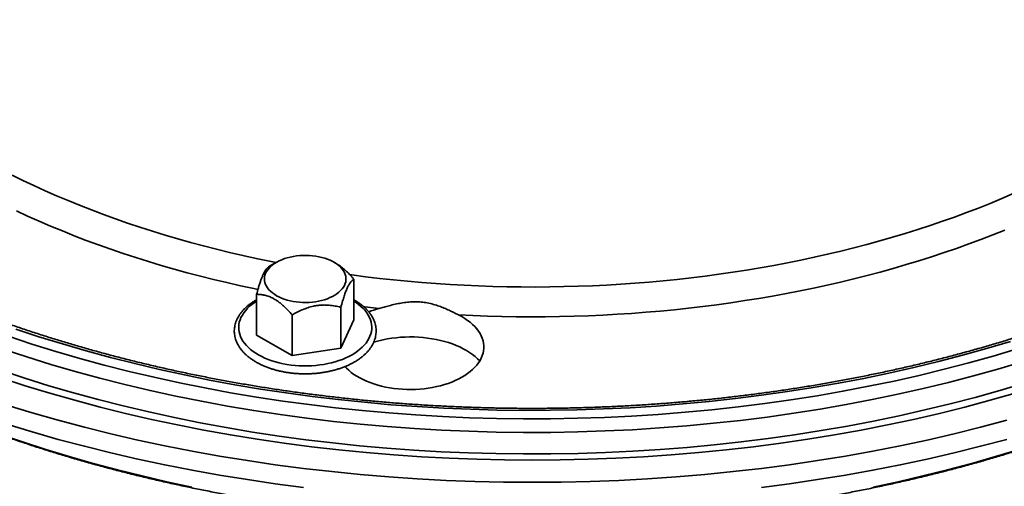
# Model space of a CAD drawing. Units: inches. Extents: x 0.1 to 8.4, y 0.1 to 10.9.
# Drawn here: x 7 to 7.7, y 8.5 to 8.9 of the extents above; entities that cross this region are included whole.
import ezdxf

# ---------------------------------------------------------------- set-up
doc = ezdxf.new("R2010")
doc.units = ezdxf.units.IN
doc.header["$MEASUREMENT"] = 0
doc.layers.add('WALL', color=7, linetype='Continuous', lineweight=50)
doc.styles.add('SLDTEXTSTYLE1', font='TXT', dxfattribs={"width": 0.605})
doc.dimstyles.new('SLDDIMSTYLE0', dxfattribs={"dimtxt": 0.121338, "dimasz": 0.1, "dimexe": 0, "dimexo": 0.0625, "dimgap": 0.030334, "dimtad": 0, "dimtih": 1, "dimtoh": 1, "dimlfac": 4, "dimrnd": 1e-09, "dimzin": 12, "dimdsep": 46, "dimlunit": 5, "dimtxsty": 'SLDTEXTSTYLE1', "dimsah": 1, "dimcen": 0, "dimadec": 0, "dimazin": 3, "dimtfac": 1, "dimtdec": 3, "dimtofl": 0, "dimtmove": 0, "dimatfit": 3, "dimfxl": 0, "dimfrac": 2, "dimtolj": 1, "dimtzin": 12, "dimarcsym": 0})

# ---------------------------------------------------------------- blocks, each defined once
blk = doc.blocks.new('_D')
at = {"layer": 'WALL'}
for p, q in [((6.12877, 7.28749), (6.49728, 7.08038)), ((6.83301, 7.09022), (6.79135, 7.09022)), ((6.79135, 7.09022), (6.79135, 6.90388)), ((7.11079, 7.09022), (7.15246, 7.09022)), ((7.15246, 7.09022), (7.15246, 6.90388)), ((6.49728, 7.08038), (6.62228, 7.08038)), ((6.79135, 6.90388), (6.83301, 6.90388)), ((7.15246, 6.90388), (7.11079, 6.90388))]:
    blk.add_line(p, q, dxfattribs=at)
blk.add_solid([(6.12877, 7.28749), (6.2086, 7.22542), (6.2233, 7.25157)], dxfattribs=at)
at = {"layer": 'WALL', "char_height": 0.125, "attachment_point": 1, "style": 'SLDTEXTSTYLE1'}
for s, insert in [('12 5/8"', (6.7993, 7.27913)), ('%%c', (6.62228, 7.27913)), ('321', (6.83301, 7.06501))]:
    blk.add_mtext(s, dxfattribs=dict(at, insert=insert))

msp = doc.modelspace()

# ---------------------------------------------------------------- linework, layer by layer
at = {"color": 7, "linetype": 'Continuous', "lineweight": 35}
for p, q in [((7.20451171, 8.70384545), (7.19965196, 8.70103907)), ((7.24727822, 8.70300725), (7.24582673, 8.70384544)), ((7.26002407, 8.69170175), (7.26002407, 8.6625487)), ((7.19031438, 8.6809188), (7.19031438, 8.65176574)), ((7.25068477, 8.67158048), (7.25068477, 8.64242742)), ((7.2158299, 8.666189), (7.2158299, 8.63703594)), ((7.26002407, 8.6625487), (7.25068477, 8.64242742)), ((7.2158299, 8.63703594), (7.19031438, 8.65176574)), ((7.25068477, 8.64242742), (7.2158299, 8.63703594))]:
    msp.add_line(p, q, dxfattribs=at)
at = {"color": 8, "linetype": 'Continuous', "lineweight": 35, "flags": 128}
for points in [[(7.01521245, 8.76627252), (7.02299491, 8.76245731), (7.03089453, 8.75872321), (7.03890877, 8.75507142), (7.04703505, 8.7515031), (7.05527078, 8.74801941), (7.06361331, 8.74462146), (7.07205995, 8.74131033), (7.08060802, 8.73808711), (7.08925474, 8.73495282), (7.09799733, 8.73190846), (7.10683303, 8.72895502), (7.11575894, 8.72609342), (7.12477224, 8.72332462), (7.13387004, 8.72064949), (7.14304939, 8.71806888), (7.15230737, 8.71558363), (7.16164098, 8.71319454), (7.17104726, 8.71090236), (7.18052316, 8.70870785), (7.19006565, 8.70661169), (7.19967165, 8.70461456), (7.20425989, 8.70370003)], [(7.25706714, 8.69493496), (7.25846773, 8.69474523), (7.26843104, 8.6934575), (7.27843272, 8.69227301), (7.28846959, 8.69119218), (7.29853834, 8.69021534), (7.3086358, 8.68934278), (7.31875875, 8.68857479), (7.32890388, 8.68791163), (7.33906797, 8.68735353), (7.34924775, 8.68690063), (7.35943997, 8.68655311), (7.36964134, 8.68631103), (7.37984858, 8.68617452), (7.3900584, 8.6861436), (7.40026753, 8.6862183), (7.41047274, 8.68639857), (7.42067071, 8.68668437), (7.43085816, 8.6870756), (7.44103185, 8.68757213), (7.45118847, 8.68817381), (7.46132479, 8.68888043), (7.47143757, 8.6896918), (7.48152354, 8.69060763), (7.49157947, 8.69162762), (7.50160212, 8.69275147), (7.51158828, 8.69397881), (7.52153475, 8.69530923), (7.53143834, 8.6967423), (7.54129587, 8.69827759), (7.55110414, 8.69991459), (7.56086006, 8.70165276), (7.57056045, 8.70349157), (7.58020222, 8.70543041), (7.58978228, 8.70746866), (7.59929754, 8.70960567), (7.60874494, 8.71184076), (7.61812144, 8.71417321), (7.62742408, 8.71660226), (7.63664982, 8.71912712), (7.64579571, 8.72174703), (7.65485885, 8.72446109), (7.66383629, 8.72726846), (7.67272515, 8.73016824), (7.68152259, 8.73315949), (7.69022578, 8.73624125), (7.69883194, 8.73941253), (7.70733827, 8.74267233), (7.71574209, 8.74601957), (7.72404066, 8.7494532), (7.73223135, 8.75297211)], [(7.01827637, 8.74065987), (7.02635329, 8.73693122), (7.03454305, 8.7332855), (7.04284307, 8.72972387), (7.05125078, 8.72624743), (7.05976355, 8.72285727), (7.06837874, 8.71955445), (7.07709361, 8.71633998), (7.08590552, 8.71321489), (7.09481164, 8.71018014), (7.10380925, 8.70723669), (7.11289552, 8.70438544), (7.12206763, 8.7016273), (7.13132268, 8.69896311), (7.14065782, 8.69639371), (7.15007009, 8.69391991), (7.15955662, 8.69154246), (7.1691144, 8.68926212), (7.17874046, 8.68707961), (7.1884318, 8.6849956), (7.19128383, 8.68440363)], [(7.3350347, 8.66614858), (7.34534214, 8.66566159), (7.35566283, 8.66527977), (7.3659936, 8.66500328), (7.37633122, 8.66483216), (7.38667247, 8.66476647), (7.39701413, 8.66480627), (7.40735295, 8.6649515), (7.41768569, 8.66520212), (7.42800915, 8.66555809), (7.43832015, 8.66601926), (7.4486154, 8.66658552), (7.4588917, 8.66725666), (7.46914589, 8.66803249), (7.47937472, 8.66891276), (7.48957505, 8.66989719), (7.49974365, 8.67098549), (7.50987736, 8.67217731), (7.51997303, 8.67347229), (7.5300275, 8.67487), (7.54003762, 8.67637002), (7.55000028, 8.67797189), (7.55991239, 8.6796751), (7.56977084, 8.6814791), (7.57957254, 8.68338337), (7.58931443, 8.68538728), (7.59899349, 8.68749023), (7.60860671, 8.68969154), (7.61815107, 8.69199054), (7.62762361, 8.69438649), (7.63702133, 8.69687868), (7.64634135, 8.6994663), (7.65558073, 8.70214856), (7.6647366, 8.70492462), (7.67380609, 8.70779361), (7.68278638, 8.71075463), (7.69167469, 8.71380675), (7.70046819, 8.71694906), (7.70916419, 8.72018053), (7.71775997, 8.72350016), (7.72625281, 8.72690694)], [(7.26002407, 8.67591914), (7.26154336, 8.67493206), (7.26338721, 8.67359223), (7.26508322, 8.67218879), (7.26662478, 8.67072721), (7.26800599, 8.66921313), (7.26922147, 8.66765241), (7.27026648, 8.66605109), (7.27113706, 8.66441534), (7.2718298, 8.66275153), (7.27234199, 8.66106608), (7.2726717, 8.65936551), (7.27281764, 8.65765638), (7.27277922, 8.65594531), (7.27255661, 8.65423895), (7.27215065, 8.65254387), (7.27156296, 8.65086665), (7.27079578, 8.64921375), (7.26985204, 8.64759159), (7.26873547, 8.64600644), (7.26745035, 8.64446443), (7.26600163, 8.64297151), (7.26439494, 8.64153349), (7.26263649, 8.64015591), (7.26073312, 8.6388441), (7.25869215, 8.63760316), (7.25652147, 8.63643785), (7.2542295, 8.63535271), (7.25182509, 8.63435193), (7.24931756, 8.63343936), (7.2467166, 8.63261857), (7.2440323, 8.6318927), (7.24127502, 8.63126458), (7.23845539, 8.63073664), (7.23558439, 8.63031091), (7.23267308, 8.62998904), (7.22973276, 8.62977228), (7.22677478, 8.62966148), (7.22381058, 8.62965703), (7.22085164, 8.62975899), (7.21790942, 8.62996696), (7.21499526, 8.63028009), (7.21212048, 8.63069723), (7.20929618, 8.63121673), (7.2065333, 8.63183659), (7.2038425, 8.63255442), (7.20123419, 8.63336741), (7.1987185, 8.63427245), (7.19630514, 8.63526603), (7.19400348, 8.63634429), (7.19182235, 8.63750309), (7.18977028, 8.63873792), (7.18785514, 8.64004401), (7.18608432, 8.64141631), (7.18446477, 8.64284952), (7.18300267, 8.64433806), (7.18170371, 8.64587621), (7.1805729, 8.647458), (7.17961463, 8.64907732), (7.17883261, 8.65072789), (7.17822985, 8.65240334), (7.17780868, 8.65409716), (7.17757076, 8.65580285), (7.17751697, 8.65751377), (7.17764754, 8.6592233), (7.17796198, 8.66092485), (7.17845904, 8.66261182), (7.17913682, 8.66427768), (7.17913682, 8.66427768)], [(7.26704384, 8.67205042), (7.26794589, 8.67194094), (7.27808652, 8.67076893)], [(7.01791572, 8.65605008), (7.03448635, 8.65058264), (7.05129924, 8.6453675), (7.06834284, 8.6404082), (7.0856055, 8.63570818), (7.10307531, 8.6312706), (7.12074038, 8.62709855), (7.13858859, 8.62319489), (7.15660769, 8.61956228), (7.17478536, 8.61620321), (7.1931091, 8.61311999), (7.21156634, 8.61031473), (7.23014448, 8.60778934), (7.24883076, 8.60554556), (7.26761239, 8.60358493), (7.28647648, 8.60190881), (7.3054101, 8.60051831), (7.32440029, 8.59941441), (7.34343402, 8.59859787), (7.36249829, 8.59806924), (7.38157995, 8.59782887), (7.400666, 8.59787696), (7.41974333, 8.59821344), (7.43879886, 8.59883808), (7.45781954, 8.59975049), (7.47679232, 8.60095), (7.49570421, 8.60243583), (7.51454224, 8.60420693), (7.53329352, 8.60626211), (7.55194516, 8.60859994), (7.5704844, 8.61121882), (7.5888986, 8.61411694), (7.60717498, 8.61729237), (7.62530115, 8.62074289), (7.64326465, 8.62446613), (7.66105319, 8.62845956), (7.67865452, 8.63272043), (7.69605662, 8.63724584), (7.71324757, 8.64203264), (7.73021555, 8.64707761)], [(7.01262992, 8.65086978), (7.02943728, 8.64532424), (7.04649031, 8.64003458), (7.0637774, 8.63500447), (7.0812866, 8.63023726), (7.09900603, 8.62573634), (7.11692346, 8.6215047), (7.13502659, 8.61754524), (7.15330307, 8.61386074), (7.17174037, 8.61045369), (7.19032592, 8.60732643), (7.20904681, 8.6044811), (7.22789034, 8.60191964), (7.24684356, 8.5996438), (7.26589346, 8.59765517), (7.28502703, 8.59595509), (7.30423115, 8.59454474), (7.32349259, 8.59342507), (7.34279821, 8.59259686), (7.36213479, 8.59206068), (7.38148908, 8.59181687), (7.40084777, 8.59186565), (7.42019762, 8.59220694), (7.43952533, 8.5928405), (7.45881773, 8.59376593), (7.47806154, 8.59498259), (7.4972436, 8.59648965), (7.51635072, 8.59828606), (7.53536988, 8.60037057), (7.55428794, 8.60274181), (7.57309203, 8.60539809), (7.59176923, 8.60833764), (7.61030674, 8.61155839), (7.62869183, 8.61505822), (7.64691194, 8.61883465), (7.66495456, 8.62288513), (7.68280735, 8.62720686), (7.70045801, 8.63179692), (7.7178945, 8.63665213), (7.7351049, 8.64176914)], [(6.87552387, 8.63984624), (6.88496946, 8.63457775), (6.89901619, 8.62708187), (6.91339798, 8.6198008), (6.92810507, 8.6127396), (6.94312722, 8.60590303), (6.95845431, 8.59929585), (6.97407571, 8.59292253), (6.98998073, 8.58678745), (7.00615852, 8.58089482), (7.02259794, 8.57524869), (7.03928779, 8.56985294), (7.05621657, 8.56471123), (7.07337271, 8.55982712), (7.09074439, 8.5552039), (7.10831982, 8.55084483), (7.12608686, 8.54675282), (7.14403333, 8.54293068)], [(7.0087187, 8.64170615), (7.02570123, 8.63610284), (7.04293199, 8.63075805), (7.06039921, 8.6256755), (7.07809088, 8.62085863), (7.09599497, 8.6163108), (7.11409912, 8.61203507), (7.13239091, 8.60803436), (7.1508579, 8.60431148), (7.16948732, 8.60086889), (7.18826652, 8.59770905), (7.20718253, 8.59483406), (7.22622238, 8.5922459), (7.24537311, 8.58994635), (7.26462156, 8.587937), (7.28395451, 8.5862192), (7.30335879, 8.58479415), (7.32282098, 8.58366282), (7.34232777, 8.58282598), (7.36186588, 8.58228421), (7.38142182, 8.58203786), (7.40098225, 8.58208713), (7.42053377, 8.58243198), (7.44006293, 8.58307216), (7.45955634, 8.58400725), (7.4790007, 8.58523659), (7.49838265, 8.58675933), (7.51768889, 8.58857445), (7.5369062, 8.5906807), (7.55602147, 8.59307664), (7.57502151, 8.59576061), (7.59389333, 8.59873078), (7.61262404, 8.60198512), (7.63120075, 8.60552139), (7.6496107, 8.60933719), (7.66784135, 8.61342988), (7.68588016, 8.61779667), (7.70371483, 8.62243452), (7.72133302, 8.62734033), (7.73872274, 8.6325107)], [(7.63185095, 8.54293068), (7.64979742, 8.54675282), (7.66756445, 8.55084483), (7.68513989, 8.5552039), (7.70251157, 8.55982712), (7.7196677, 8.56471123), (7.73659649, 8.56985294)]]:
    msp.add_lwpolyline(points, dxfattribs=at)
at = {"color": 7, "linetype": 'Continuous', "lineweight": 35, "flags": 128}
for points in [[(7.23272916, 8.70821164), (7.2349469, 8.70781342), (7.23710279, 8.70731473), (7.23918325, 8.70671875), (7.2411751, 8.70602921), (7.24306574, 8.70525049), (7.24484324, 8.70438754), (7.24649637, 8.70344578), (7.24801465, 8.70243118), (7.24938852, 8.70135015), (7.25060924, 8.7002095), (7.25166914, 8.69901649), (7.25256149, 8.69777863), (7.25328065, 8.69650378), (7.25382206, 8.69519995), (7.25418236, 8.69387541), (7.25435921, 8.69253855), (7.25435154, 8.69119778), (7.25415931, 8.68986162), (7.25378384, 8.68853848), (7.25322745, 8.68723677), (7.25249366, 8.68596467), (7.2515871, 8.68473025), (7.25051355, 8.68354133), (7.24927976, 8.68240538), (7.24789352, 8.68132964), (7.24636363, 8.68032087), (7.24469974, 8.67938544), (7.24291236, 8.6785293), (7.2410128, 8.67775785), (7.23901308, 8.67707596), (7.23692583, 8.67648794), (7.23476425, 8.67599752), (7.232542, 8.67560777), (7.23027315, 8.67532119), (7.22797203, 8.67513958), (7.22565318, 8.67506408), (7.22333126, 8.67509518), (7.22102099, 8.67523269), (7.21873696, 8.67547571), (7.21649355, 8.67582271), (7.21430503, 8.67627154), (7.21218517, 8.6768193), (7.21014739, 8.67746258), (7.2082046, 8.67819728), (7.20636908, 8.67901877), (7.2046524, 8.67992184), (7.20306547, 8.68090079), (7.20161825, 8.68194945), (7.20031993, 8.68306116), (7.1991787, 8.68422889), (7.19820182, 8.68544529), (7.19739542, 8.68670265), (7.19676465, 8.68799302), (7.1963134, 8.68930824), (7.19604464, 8.69064), (7.19596, 8.69197988), (7.19606002, 8.6933194), (7.1963441, 8.6946501), (7.19681038, 8.69596356), (7.19745599, 8.69725149), (7.19827681, 8.69850573), (7.19926762, 8.69971836), (7.20042224, 8.70088172), (7.20173326, 8.70198843), (7.20319249, 8.70303152), (7.20479066, 8.70400438), (7.20651765, 8.70490087), (7.20836259, 8.70571531), (7.21031376, 8.70644257), (7.21235886, 8.70707803), (7.21448495, 8.70761767), (7.21667862, 8.70805811), (7.21892594, 8.70839653), (7.22121273, 8.70863081), (7.22352454, 8.70875947), (7.22584675, 8.70878169), (7.22816466, 8.70869731), (7.23046365, 8.70850689), (7.23272916, 8.70821164)], [(6.82999072, 8.66611966), (6.84478737, 8.65779847), (6.85995628, 8.64970374), (6.87548703, 8.641841), (6.89136901, 8.63421566), (6.9075913, 8.62683294), (6.92414285, 8.61969791), (6.94101222, 8.61281543), (6.95818791, 8.60619023), (6.97565811, 8.59982685), (6.9934109, 8.59372966), (7.01143406, 8.58790283), (7.02971528, 8.58235036), (7.04824198, 8.57707605), (7.06700152, 8.57208352), (7.085981, 8.56737618), (7.10516741, 8.56295726), (7.12454764, 8.55882978), (7.14410844, 8.55499662), (7.16383631, 8.55146036), (7.18371771, 8.54822341), (7.20373915, 8.545288), (7.22388683, 8.54265618)], [(7.3350347, 8.66614858), (7.33731134, 8.66493336), (7.33946017, 8.66364293), (7.34147384, 8.66228179), (7.34334532, 8.66085461), (7.34506814, 8.65936637), (7.34663636, 8.65782219), (7.34804453, 8.65622744), (7.34928778, 8.65458765), (7.35036178, 8.65290847), (7.35126284, 8.65119573), (7.35198784, 8.64945538), (7.35253425, 8.64769341), (7.35290018, 8.64591592), (7.35308442, 8.64412909), (7.35308623, 8.64233912), (7.35290568, 8.64055218), (7.35254338, 8.63877445), (7.35200057, 8.63701211), (7.35127913, 8.63527123), (7.35038159, 8.63355789), (7.34931098, 8.63187798), (7.34807113, 8.63023734), (7.34666623, 8.62864163), (7.34510115, 8.62709639), (7.34338139, 8.62560697), (7.34151283, 8.62417852), (7.33950196, 8.62281601), (7.33735573, 8.62152412), (7.33508163, 8.62030734), (7.33268745, 8.61916989), (7.33018154, 8.6181157), (7.32757256, 8.61714842), (7.32486952, 8.61627143), (7.32208183, 8.61548773), (7.31921913, 8.61480004), (7.3162913, 8.61421075), (7.31330851, 8.61372188), (7.31028105, 8.61333514), (7.30721944, 8.6130519), (7.30413426, 8.61287309), (7.3010362, 8.61279933), (7.29793601, 8.61283091), (7.2948444, 8.6129677), (7.29177206, 8.61320924), (7.28872969, 8.61355468), (7.28572773, 8.61400282), (7.28277668, 8.61455212), (7.27988668, 8.61520067), (7.27706777, 8.61594624), (7.27432968, 8.61678623), (7.27168197, 8.61771774), (7.26913371, 8.61873755), (7.26669378, 8.61984211), (7.26437062, 8.62102761), (7.26217227, 8.62228992), (7.26010633, 8.62362472), (7.25817999, 8.62502735), (7.25639987, 8.62649296), (7.25477218, 8.62801649)], [(7.3502156, 8.6332763), (7.34865967, 8.63483062), (7.34688666, 8.6363928), (7.344962, 8.63789402), (7.34289202, 8.63932934), (7.34068348, 8.64069411), (7.33834355, 8.64198386), (7.33587987, 8.64319435), (7.3333005, 8.64432169), (7.33061382, 8.64536217), (7.32782864, 8.64631239), (7.32495402, 8.64716927), (7.32199933, 8.64792999), (7.31897425, 8.6485921), (7.31588861, 8.64915342), (7.31275248, 8.64961211), (7.30957609, 8.6499667), (7.30636981, 8.650216), (7.30314414, 8.6503592), (7.29990954, 8.65039587), (7.29667658, 8.65032587), (7.29345586, 8.65014942), (7.29025782, 8.64986711), (7.28709289, 8.64947983), (7.28397147, 8.64898889), (7.28090369, 8.64839585), (7.27789953, 8.64770266), (7.27496885, 8.6469116), (7.27420958, 8.64668702)], [(7.00728839, 8.62649717), (7.02433493, 8.62087271), (7.04163068, 8.61550777), (7.05916378, 8.61040604), (7.07692218, 8.605571), (7.09489377, 8.601006), (7.11306621, 8.59671414), (7.13142702, 8.59269836), (7.14996362, 8.5889614), (7.16866336, 8.58550588), (7.18751334, 8.5823341), (7.20650071, 8.57944827), (7.22561242, 8.57685035), (7.24483541, 8.57454213), (7.26415644, 8.5725252), (7.28356232, 8.57080092), (7.30303973, 8.56937049), (7.32257532, 8.56823489), (7.34215572, 8.5673949), (7.36176754, 8.56685108), (7.38139724, 8.56660382), (7.40103146, 8.56665327), (7.42065669, 8.56699942), (7.44025951, 8.56764201), (7.45982645, 8.56858062), (7.47934415, 8.56981459), (7.49879921, 8.57134308), (7.51817826, 8.57316505), (7.53746807, 8.57527924), (7.55665541, 8.57768422), (7.57572714, 8.58037832), (7.59467018, 8.58335968), (7.61347152, 8.58662629), (7.63211826, 8.59017592), (7.65059769, 8.59400609), (7.66889709, 8.59811422), (7.68700394, 8.60249748), (7.70490585, 8.60715284), (7.72259051, 8.61207714), (7.74004583, 8.617267)], [(7.25477218, 8.62801649), (7.25367741, 8.62899237), (7.25351967, 8.62911648)], [(7.00716088, 8.62110963), (7.02455594, 8.6154859), (7.0422, 8.61012692), (7.06008105, 8.60503644), (7.07818675, 8.60021788), (7.0965048, 8.59567462), (7.11502255, 8.59140972), (7.13372737, 8.5874261), (7.15260638, 8.58372651), (7.17164672, 8.58031348), (7.19083523, 8.57718934), (7.2101589, 8.57435627), (7.22960439, 8.57181615), (7.24915837, 8.56957077), (7.2688075, 8.56762165), (7.28853829, 8.56597014), (7.30833718, 8.56461735), (7.32819063, 8.56356422), (7.34808503, 8.56281147), (7.36800675, 8.56235962), (7.38794214, 8.56220896), (7.40787753, 8.56235962), (7.42779925, 8.56281147), (7.44769365, 8.56356422), (7.4675471, 8.56461735), (7.48734598, 8.56597014), (7.50707678, 8.56762165), (7.52672591, 8.56957077), (7.54627988, 8.57181615), (7.56572538, 8.57435627), (7.58504905, 8.57718934), (7.60423756, 8.58031348), (7.62327789, 8.58372651), (7.64215691, 8.5874261), (7.66086173, 8.59140972), (7.67937948, 8.59567462), (7.69769753, 8.60021788), (7.71580323, 8.60503644), (7.73368428, 8.61012692)], [(7.01143406, 8.6015343), (7.02971528, 8.59598184), (7.04824198, 8.59070752), (7.06700152, 8.585715), (7.085981, 8.58100765), (7.10516741, 8.57658873), (7.12454764, 8.57246126), (7.14410844, 8.5686281), (7.16383631, 8.56509183), (7.18371771, 8.56185488), (7.20373915, 8.55891948), (7.22388683, 8.55628766), (7.24414695, 8.55396121), (7.26450559, 8.55194172), (7.28494884, 8.55023057), (7.30546265, 8.54882891), (7.32603302, 8.54773775), (7.3466458, 8.54695781), (7.36728689, 8.54648965), (7.38794214, 8.54633356), (7.40859739, 8.54648965), (7.42923848, 8.54695781), (7.44985126, 8.54773775), (7.47042162, 8.54882891), (7.49093544, 8.55023057), (7.51137868, 8.55194172), (7.53173733, 8.55396121), (7.55199745, 8.55628766), (7.57214513, 8.55891948), (7.59216657, 8.56185488), (7.61204797, 8.56509183), (7.63177584, 8.5686281), (7.65133663, 8.57246126), (7.67071687, 8.57658873), (7.68990328, 8.58100765), (7.70888275, 8.585715), (7.7276423, 8.59070752)], [(7.55199745, 8.54265618), (7.57214513, 8.545288), (7.59216657, 8.54822341), (7.61204797, 8.55146036), (7.63177584, 8.55499662), (7.65133663, 8.55882978), (7.67071687, 8.56295726), (7.68990328, 8.56737618), (7.70888275, 8.57208352), (7.7276423, 8.57707605)]]:
    msp.add_lwpolyline(points, dxfattribs=at)
at = {"color": 8, "linetype": 'Continuous', "lineweight": 35}
msp.add_arc((7.20441356, 8.651195), 0.02846172, 119.6943544, 152.63491381, dxfattribs=at)
at = {"color": 7, "linetype": 'Continuous', "lineweight": 35}
msp.add_arc((7.29599378, 8.6039546), 0.06917243, 105.0035307, 111.47457908, dxfattribs=at)
for points, knots in [([(8.10058981, 8.94891185), (8.10005835, 8.947006), (8.09895646, 8.94305457), (8.09708274, 8.93707513), (8.09501779, 8.93097214), (8.09278873, 8.92488854), (8.09040079, 8.91882533), (8.08785339, 8.91278394), (8.08514741, 8.90676566), (8.08228357, 8.90077178), (8.07926252, 8.89480361), (8.07608494, 8.88886241), (8.07275179, 8.88294941), (8.06926355, 8.8770659), (8.06562128, 8.8712131), (8.06182571, 8.86539224), (8.05787762, 8.85960459), (8.05377791, 8.85385136), (8.04952763, 8.84813374), (8.04512757, 8.84245298), (8.04057858, 8.83681034), (8.03588194, 8.83120694), (8.03103842, 8.82564406), (8.02604917, 8.8201229), (8.02091521, 8.81464467), (8.01563768, 8.80921057), (8.01021777, 8.80382177), (8.00465648, 8.79847954), (7.99895519, 8.79318502), (7.99311504, 8.78793943), (7.9871372, 8.78274398), (7.98102325, 8.77759976), (7.97477424, 8.77250804), (7.96839158, 8.76746997), (7.9618769, 8.76248662), (7.95523132, 8.75755927), (7.94845646, 8.752689), (7.94155383, 8.74787691), (7.9345249, 8.74312418), (7.92737119, 8.73843193), (7.9200944, 8.7338012), (7.91269613, 8.7292331), (7.90517796, 8.72472876), (7.89754167, 8.72028916), (7.88978885, 8.71591544), (7.88192138, 8.71160854), (7.87394089, 8.70736956), (7.8658493, 8.70319944), (7.85764833, 8.69909923), (7.84933995, 8.69506983), (7.84092591, 8.69111227), (7.83240824, 8.68722742), (7.82378875, 8.68341628), (7.81506954, 8.67967965), (7.80625235, 8.67601861), (7.79733951, 8.67243377), (7.78833275, 8.66892624), (7.77923429, 8.66549669), (7.7700462, 8.66214595), (7.76077049, 8.65887491), (7.75140936, 8.65568425), (7.74196494, 8.65257475), (7.73243931, 8.64954723), (7.72283473, 8.64660229), (7.71315331, 8.64374078), (7.70339739, 8.6409632), (7.69356909, 8.63827036), (7.6836707, 8.63566283), (7.67370449, 8.63314123), (7.66367276, 8.63070618), (7.65357778, 8.62835826), (7.64342189, 8.62609798), (7.63320734, 8.623926), (7.62293661, 8.62184262), (7.61261189, 8.6198486), (7.60223567, 8.61794424), (7.59181032, 8.61612996), (7.58133813, 8.61440637), (7.57082162, 8.6127737), (7.56026315, 8.61123241), (7.54966511, 8.60978291), (7.53902998, 8.60842546), (7.52836017, 8.60716044), (7.51765816, 8.6059881), (7.50692637, 8.60490878), (7.49616729, 8.60392267), (7.48538337, 8.60303003), (7.47457709, 8.60223112), (7.46375092, 8.60152605), (7.45290735, 8.60091505), (7.44204887, 8.60039823), (7.43117797, 8.59997568), (7.42029714, 8.59964759), (7.40940888, 8.59941396), (7.39851569, 8.59927492), (7.38762006, 8.59923039), (7.37672451, 8.5992805), (7.36583152, 8.59942516), (7.3549436, 8.59966434), (7.34406325, 8.59999808), (7.33319296, 8.60042616), (7.32233522, 8.60094855), (7.31149254, 8.60156516), (7.3006674, 8.60227574), (7.28986228, 8.60308025), (7.27907966, 8.60397843), (7.26832201, 8.60497004), (7.25759181, 8.6060549), (7.24689151, 8.60723275), (7.23622356, 8.60850328), (7.2255904, 8.60986618), (7.2149945, 8.61132117), (7.20443828, 8.61286792), (7.19392413, 8.61450596), (7.18345453, 8.61623506), (7.17303179, 8.61805462), (7.1626584, 8.6199644), (7.15233667, 8.62196382), (7.14206897, 8.62405244), (7.13185765, 8.62622973), (7.12170512, 8.62849529), (7.1116136, 8.63084841), (7.10158551, 8.63328871), (7.09162306, 8.63581543), (7.08172863, 8.63842816), (7.07190437, 8.6411261), (7.0621526, 8.64390872), (7.05247553, 8.64677529), (7.04287547, 8.64972527), (7.03335439, 8.65275768), (7.02391477, 8.65587215), (7.01455845, 8.65906758), (7.00528782, 8.66234348), (6.99610489, 8.66569895), (6.98701177, 8.66913321), (6.97801054, 8.67264544), (6.96910326, 8.67623482), (6.96029184, 8.6799004), (6.9517317, 8.68357607), (6.94575757, 8.68621924), (6.94267709, 8.68760675), (6.94229942, 8.68777685)], [0, 0, 0, 0, 0.006804837, 0.014108553, 0.021408888, 0.028705766, 0.035999077, 0.043288827, 0.050574987, 0.057857615, 0.06513674, 0.07241242, 0.079684844, 0.086954023, 0.094220157, 0.101483358, 0.10874376, 0.116001538, 0.12325685, 0.130509854, 0.1377607, 0.145009569, 0.152256603, 0.159501951, 0.166745764, 0.173988206, 0.181229395, 0.188469458, 0.195708536, 0.202946724, 0.210184145, 0.217420911, 0.224657106, 0.231892825, 0.239128158, 0.246363168, 0.253597938, 0.260832531, 0.268067003, 0.275301413, 0.282535803, 0.289770213, 0.29700468, 0.304239243, 0.311473935, 0.318708787, 0.325943825, 0.333179073, 0.340414548, 0.347650272, 0.354886258, 0.362122516, 0.369359057, 0.376595896, 0.383833038, 0.39107048, 0.398308234, 0.405546296, 0.412784668, 0.420023362, 0.427262354, 0.434501652, 0.441741255, 0.448981169, 0.456221382, 0.463461857, 0.470702641, 0.477943698, 0.485185025, 0.49242662, 0.49966845, 0.506910542, 0.514152874, 0.521395434, 0.528638224, 0.535881219, 0.543124412, 0.550367802, 0.557611399, 0.564855132, 0.57209906, 0.579343146, 0.586587377, 0.593831734, 0.601076214, 0.608320831, 0.615565539, 0.622810332, 0.630055233, 0.637300208, 0.644545247, 0.651790325, 0.659035485, 0.666280653, 0.673525841, 0.680771065, 0.688016286, 0.695261483, 0.702506688, 0.709751846, 0.716996965, 0.724242058, 0.731487065, 0.738732006, 0.745976872, 0.753221644, 0.760466315, 0.767710864, 0.774955301, 0.782199621, 0.789443785, 0.79668781, 0.803931662, 0.811175346, 0.818418851, 0.825662175, 0.832905265, 0.840148162, 0.84739086, 0.85463332, 0.861875529, 0.869117519, 0.876359222, 0.883600686, 0.890841854, 0.898082755, 0.905323377, 0.9125637, 0.919803704, 0.927043438, 0.934282823, 0.941521917, 0.948760683, 0.955999118, 0.96323723, 0.97047501, 0.977712465, 0.984949594, 0.992186395, 0.999042046, 1, 1, 1, 1]), ([(7.26002407, 8.69170175), (7.25915765, 8.69268047), (7.25742521, 8.69463746), (7.25468721, 8.69738751), (7.25183345, 8.69989898), (7.24933034, 8.70178078), (7.24780308, 8.70267919), (7.24726969, 8.70299295)], [0, 0, 0, 0, 0.216228051, 0.432356217, 0.65622532, 0.879940178, 1, 1, 1, 1]), ([(7.19965371, 8.70104008), (7.19938723, 8.700871), (7.19885329, 8.70053222), (7.19805502, 8.69979802), (7.19726798, 8.69888345), (7.19648791, 8.69776875), (7.19568662, 8.6963856), (7.19486781, 8.6947186), (7.19404764, 8.69278017), (7.19322474, 8.69058182), (7.19240907, 8.68815225), (7.19142486, 8.68496586), (7.19074115, 8.68247412), (7.19031438, 8.6809188)], [0, 0, 0, 0, 0.0909379646, 0.1822101162, 0.2633489847, 0.3444662977, 0.4280625207, 0.5116451447, 0.5960194952, 0.6804122909, 0.7676886396, 0.8549936414, 1, 1, 1, 1]), ([(7.25068477, 8.67158048), (7.25111148, 8.67313588), (7.25187486, 8.67591844), (7.25303327, 8.67961437), (7.25412594, 8.68271714), (7.25522567, 8.68539119), (7.2563122, 8.68753642), (7.25736817, 8.68920541), (7.25833831, 8.69038141), (7.2592231, 8.69119319), (7.25975706, 8.69153222), (7.26002407, 8.69170175)], [0, 0, 0, 0, 0.1450450905, 0.2594817997, 0.3741892995, 0.4883497815, 0.5979086091, 0.7079638019, 0.8177404842, 0.9088581096, 1, 1, 1, 1]), ([(7.17630227, 8.66304165), (7.17615932, 8.66272185), (7.175761, 8.6618307), (7.17523533, 8.66034233), (7.17477658, 8.65857847), (7.17448766, 8.6568048), (7.17436509, 8.65502925), (7.17440836, 8.65325722), (7.1746159, 8.6514941), (7.17498632, 8.64974474), (7.1755185, 8.64801363), (7.17621126, 8.64630489), (7.17706382, 8.64462297), (7.17807467, 8.64297277), (7.17924189, 8.64135971), (7.18056252, 8.63978959), (7.18203241, 8.63826835), (7.18364663, 8.63680192), (7.18539896, 8.6353958), (7.1872828, 8.63405517), (7.1892909, 8.63278461), (7.19141554, 8.63158819), (7.19364893, 8.63046956), (7.19598306, 8.62943187), (7.19840987, 8.62847779), (7.20092138, 8.6276099), (7.2035093, 8.62683027), (7.2061653, 8.62614088), (7.20888091, 8.62554341), (7.21164756, 8.62503942), (7.21445649, 8.62463006), (7.21729892, 8.62431647), (7.2201659, 8.62409927), (7.22304848, 8.62397919), (7.22593763, 8.62395636), (7.22882432, 8.62403096), (7.23169948, 8.6242027), (7.23455409, 8.62447121), (7.23737924, 8.62483572), (7.24016609, 8.6252954), (7.24290598, 8.62584902), (7.24559029, 8.62649532), (7.24821068, 8.62723261), (7.25075881, 8.62805924), (7.25322665, 8.62897319), (7.2556063, 8.62997233), (7.25788999, 8.63105436), (7.26007013, 8.63221674), (7.26213926, 8.63345671), (7.26408988, 8.63477119), (7.26591462, 8.63615663), (7.26760619, 8.63760898), (7.2691575, 8.63912363), (7.27056182, 8.64069526), (7.27181305, 8.64231777), (7.27290573, 8.64398438), (7.27383562, 8.64568765), (7.27459952, 8.64741987), (7.27519579, 8.6491733), (7.27562386, 8.65094056), (7.27588414, 8.65271489), (7.27597768, 8.65449024), (7.27590576, 8.65626107), (7.27566981, 8.65802212), (7.27527118, 8.6597686), (7.27471111, 8.66149613), (7.27399041, 8.66320054), (7.27311029, 8.66487732), (7.27207205, 8.66652145), (7.27087795, 8.66812748), (7.26953104, 8.66968951), (7.26803577, 8.67120172), (7.26639667, 8.67265776), (7.26462267, 8.67405401), (7.26271023, 8.67537832), (7.26117347, 8.67635546), (7.26023979, 8.67686463), (7.26002407, 8.67698227)], [0, 0, 0, 0, 0.007445374, 0.02074709, 0.033961594, 0.047079526, 0.060124164, 0.073125912, 0.086116093, 0.09912134, 0.112174701, 0.125303631, 0.138527693, 0.151857088, 0.165292318, 0.178825597, 0.192443419, 0.206128635, 0.219863733, 0.233632337, 0.247420463, 0.26121739, 0.275013441, 0.288803192, 0.302583839, 0.316353857, 0.330112538, 0.343860454, 0.35759808, 0.371326616, 0.385047583, 0.39876225, 0.412472155, 0.426178938, 0.439884332, 0.453589868, 0.467297037, 0.481007179, 0.494722101, 0.508443282, 0.522172736, 0.53591181, 0.549662119, 0.56342491, 0.577201332, 0.590992059, 0.604797002, 0.618615661, 0.632445579, 0.646282956, 0.660120084, 0.673946377, 0.687748524, 0.701510561, 0.715213398, 0.728837656, 0.742365817, 0.755785021, 0.769090258, 0.782286802, 0.795390064, 0.808424885, 0.821422654, 0.834412891, 0.847424163, 0.860488921, 0.873633273, 0.886875242, 0.900223099, 0.913676126, 0.927225233, 0.94085605, 0.95455121, 0.968293176, 0.982066079, 0.995856541, 1, 1, 1, 1]), ([(7.19031438, 8.67698649), (7.19018247, 8.67691528), (7.18932729, 8.67645362), (7.18785768, 8.67552678), (7.18592048, 8.6742052), (7.18412045, 8.67280636), (7.18245225, 8.6713432), (7.18092613, 8.66981816), (7.17954802, 8.66823724), (7.17832379, 8.66660658), (7.17728192, 8.66496762), (7.17664382, 8.66376909), (7.17634601, 8.6631348), (7.17630227, 8.66304165)], [0, 0, 0, 0, 0.019779217, 0.1282251863, 0.2367234072, 0.3452038202, 0.4535820713, 0.5617527632, 0.6695829844, 0.7769229728, 0.8836227876, 0.9829087411, 1, 1, 1, 1]), ([(7.19031438, 8.6809188), (7.1911808, 8.68089733), (7.19291323, 8.6808544), (7.19565125, 8.68044087), (7.19850495, 8.67966663), (7.20115657, 8.67856782), (7.20351726, 8.6772746), (7.20558558, 8.67592307), (7.20765518, 8.67434745), (7.21008936, 8.67224571), (7.21284195, 8.6695538), (7.21483088, 8.66731402), (7.2158299, 8.666189)], [0, 0, 0, 0, 0.1080791873, 0.216109347, 0.3280073455, 0.4398301515, 0.5166518559, 0.5934756681, 0.6728427368, 0.7522300454, 0.8755472502, 1, 1, 1, 1]), ([(7.27808652, 8.67076893), (7.27926261, 8.67109223), (7.281627, 8.67174218), (7.28546471, 8.67279289), (7.2895397, 8.67380342), (7.29388005, 8.67469259), (7.29830878, 8.67532306), (7.30276438, 8.67561774), (7.30717531, 8.67550999), (7.31155565, 8.67500383), (7.31590323, 8.67408081), (7.32001096, 8.67284997), (7.32382038, 8.67142783), (7.3273705, 8.66990359), (7.33079941, 8.66827666), (7.33333919, 8.66700286), (7.33470707, 8.66631366), (7.3350347, 8.66614858)], [0, 0, 0, 0, 0.063212546, 0.127081621, 0.199102669, 0.271136677, 0.345182399, 0.419214641, 0.491192235, 0.56316879, 0.637764726, 0.712376353, 0.778103354, 0.843826194, 0.911310921, 0.978757232, 1, 1, 1, 1]), ([(7.2158299, 8.666189), (7.21701344, 8.66685078), (7.21938, 8.66817404), (7.2231202, 8.66991968), (7.22701844, 8.67139583), (7.23064061, 8.67238804), (7.23386535, 8.67295648), (7.23669075, 8.67323596), (7.23951787, 8.67329243), (7.24284302, 8.67311026), (7.24660315, 8.67258902), (7.24932008, 8.67191769), (7.25068477, 8.67158048)], [0, 0, 0, 0, 0.108079183, 0.216109679, 0.328007379, 0.439830403, 0.516651307, 0.59347527, 0.672842109, 0.752229765, 0.875547491, 1, 1, 1, 1]), ([(6.87563878, 8.63978226), (6.87571089, 8.63974071), (6.87848653, 8.63814148), (6.88406712, 8.63505529), (6.89238927, 8.63053236), (6.90083191, 8.62609834), (6.90937657, 8.62174261), (6.91802565, 8.61746899), (6.92677573, 8.61327725), (6.93562533, 8.6091685), (6.94457204, 8.60514315), (6.95361395, 8.60120196), (6.96274902, 8.59734561), (6.97197504, 8.59357459), (6.98128998, 8.58988957), (6.99069175, 8.5862911), (7.00017831, 8.58277983), (7.00974741, 8.57935615), (7.019397, 8.57602068), (7.02912499, 8.57277397), (7.03892924, 8.56961649), (7.04880754, 8.56654866), (7.05875782, 8.56357105), (7.0687779, 8.56068412), (7.07886559, 8.55788821), (7.08901879, 8.55518391), (7.09923523, 8.55257149), (7.10951272, 8.55005142), (7.11984912, 8.5476241), (7.13024218, 8.54528988), (7.14068973, 8.54304918), (7.15118947, 8.54090225), (7.16173923, 8.53884952), (7.17233675, 8.53689129), (7.18297977, 8.53502782), (7.19366606, 8.53325948), (7.20439333, 8.53158646), (7.21515934, 8.53000912), (7.22596175, 8.52852759), (7.23679834, 8.52714223), (7.2476668, 8.52585319), (7.25856484, 8.52466069), (7.26949014, 8.52356494), (7.2804404, 8.52256604), (7.29141332, 8.52166428), (7.30240657, 8.52085964), (7.31341784, 8.52015242), (7.3244448, 8.51954259), (7.33548514, 8.51903033), (7.34653654, 8.51861571), (7.35759664, 8.51829875), (7.36866313, 8.51807958), (7.37973366, 8.51795817), (7.3908059, 8.51793457), (7.40187752, 8.51800876), (7.41294616, 8.51818073), (7.42400949, 8.51845052), (7.43506517, 8.51881797), (7.44611087, 8.5192831), (7.45714426, 8.5198458), (7.46816301, 8.52050599), (7.47916481, 8.52126356), (7.49014731, 8.52211841), (7.50110824, 8.52307038), (7.51204527, 8.52411928), (7.52295608, 8.52526504), (7.53383839, 8.52650734), (7.54468989, 8.52784613), (7.55550832, 8.52928105), (7.56629136, 8.53081199), (7.57703673, 8.53243868), (7.5877422, 8.53416082), (7.5984055, 8.53597812), (7.60902432, 8.53789043), (7.61959652, 8.53989727), (7.63011974, 8.54199847), (7.64059185, 8.5441936), (7.65101054, 8.54648243), (7.66137373, 8.54886442), (7.67167904, 8.55133945), (7.68192443, 8.55390693), (7.69210766, 8.55656654), (7.70222653, 8.55931789), (7.71227885, 8.56216062), (7.72226261, 8.56509408), (7.73217547, 8.56811809), (7.7420154, 8.57123202), (7.75178028, 8.57443542), (7.76146796, 8.57772786), (7.77107636, 8.58110876), (7.78060329, 8.58457773), (7.79004676, 8.58813413), (7.79940469, 8.59177742), (7.80867488, 8.59550718), (7.81785537, 8.5993227), (7.82694402, 8.60322351), (7.83593893, 8.60720887), (7.8448378, 8.61127834), (7.85363878, 8.61543117), (7.86233992, 8.61966665), (7.87093856, 8.62398455), (7.87943459, 8.62838284), (7.88781965, 8.6328652), (7.89508693, 8.63685167), (7.89951157, 8.63937654), (7.90121933, 8.64035106)], [0, 0, 0, 0, 0.000263764, 0.010152703, 0.020040732, 0.029927554, 0.039812907, 0.04969657, 0.059578322, 0.069458011, 0.079335474, 0.089210573, 0.099083237, 0.108953339, 0.118820837, 0.12868567, 0.138547817, 0.148407221, 0.158263893, 0.168117848, 0.177969079, 0.187817594, 0.197663452, 0.207506691, 0.217347325, 0.227185459, 0.237021078, 0.246854284, 0.25668514, 0.266513716, 0.276340091, 0.286164337, 0.295986494, 0.305806747, 0.31562505, 0.325441588, 0.335256426, 0.345069631, 0.354881307, 0.364691532, 0.374500435, 0.384308099, 0.39411459, 0.403920006, 0.413724485, 0.423528092, 0.433330903, 0.443133057, 0.452934642, 0.46273575, 0.472536478, 0.482336942, 0.492137172, 0.501937359, 0.511737532, 0.521537812, 0.531338253, 0.541138994, 0.550940086, 0.560741668, 0.570543808, 0.580346619, 0.59015021, 0.599954634, 0.609760063, 0.619566529, 0.629374155, 0.63918302, 0.648993279, 0.658804952, 0.668618176, 0.678433018, 0.688249602, 0.698068019, 0.707888312, 0.717710637, 0.727535033, 0.737361585, 0.747190415, 0.757021568, 0.766855132, 0.776691185, 0.786529795, 0.796371006, 0.806214943, 0.81606158, 0.825911023, 0.835763283, 0.84561843, 0.855476477, 0.86533742, 0.875201302, 0.885068111, 0.894937815, 0.904810407, 0.914685843, 0.924564067, 0.934444981, 0.944328525, 0.95421457, 0.964102971, 0.97399358, 0.983886199, 0.993780623, 1, 1, 1, 1])]:
    msp.add_open_spline(points, degree=3, knots=knots, dxfattribs=at)

# ---------------------------------------------------------------- dimensions: what is measured, and where the dimension line sits
at = {"layer": 'WALL'}
dim = msp.add_diameter_dim_2p(p1=(3.377304062, 8.8338875807), p2=(6.1287714496, 7.287491358), dimstyle='SLDDIMSTYLE0', dxfattribs=at)
dim.commit()
dim.dimension.update_dxf_attribs({"geometry": '_D', "text_midpoint": (6.9719007628, 7.0803817036), "dimtype": 163})

doc.saveas('drawing.dxf')
